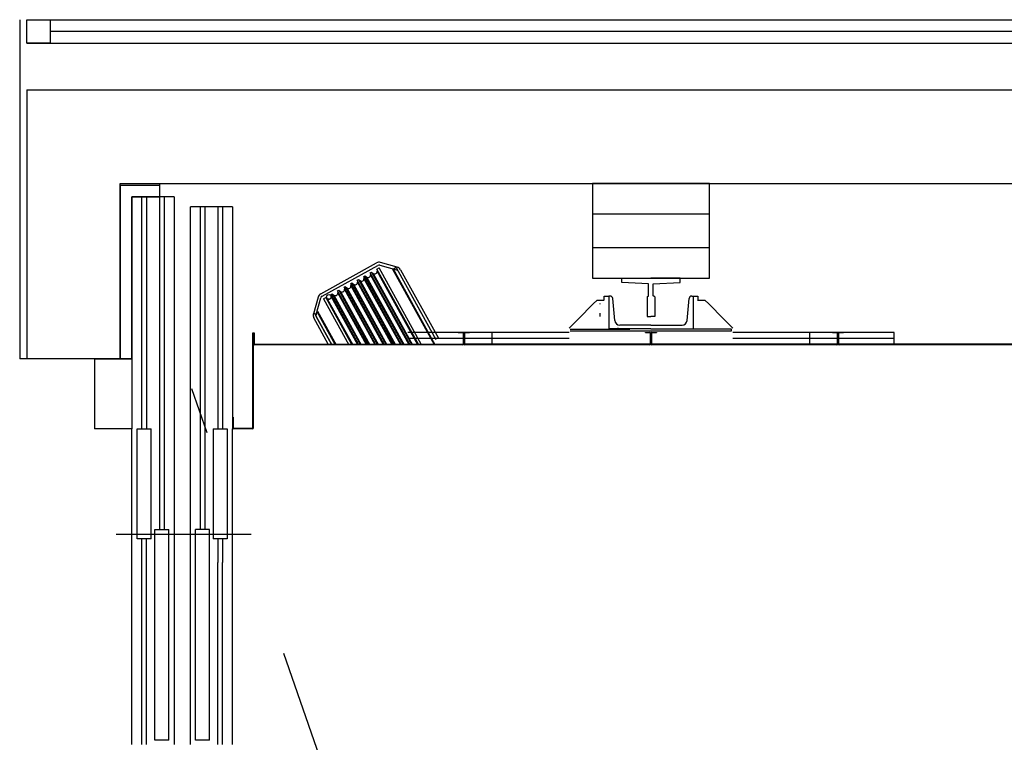
# Model space of a CAD drawing. Units: millimetres. Extents: x 1248 to 1859, y -329 to -156.
# Drawn here: x 1429 to 1431, y -276 to -275 of the extents above; entities that cross this region are included whole.
import ezdxf

# ---------------------------------------------------------------- set-up
doc = ezdxf.new("R2010")
doc.units = ezdxf.units.MM
for name, pattern in [('DASHED', [15, 7, -8]), ('DOT_CENTER', [14, 12, -1, 0, -1]), ('TRAZO_Y_PUNTO', [1, 0.5, -0.25, 0, -0.25])]:
    doc.linetypes.add(name, pattern=pattern)
doc.layers.add('1.acabados', color=2, linetype='Continuous')
doc.layers.add('PLANO GUIA', color=251, linetype='Continuous')

# ---------------------------------------------------------------- blocks, each defined once
blk = doc.blocks.new('A$C7E7A3769')
at = {"layer": 'PLANO GUIA'}
for p, q in [((52.3986, -29.6909), (51.8086, -29.6909)), ((51.8086, -29.7059), (51.8086, -29.6909)), ((51.8086, -29.9059), (51.8086, -29.7059)), ((52.3836, -29.7059), (51.8086, -29.7059)), ((51.8086, -29.9059), (51.8086, -29.7059)), ((52.5336, -29.6909), (51.9586, -29.6909)), ((52.3836, -29.7059), (52.3836, -32.8559)), ((52.5086, -32.9559), (52.5086, -29.7559)), ((51.8086, -29.9059), (52.1836, -29.9059)), ((52.1836, -29.9059), (52.1836, -32.6559))]:
    blk.add_line(p, q, dxfattribs=at)
at = {"layer": 'PLANO GUIA', "linetype": 'Continuous'}
for p, q in [((51.6586, -29.9309), (51.6586, -29.8509)), ((51.8086, -29.8509), (51.6586, -29.8509)), ((51.8086, -29.8509), (51.8086, -29.9309)), ((51.8086, -29.9309), (51.8086, -29.9059)), ((52.1796, -29.9059), (51.8086, -29.9059)), ((52.1796, -29.9059), (52.1796, -29.9909)), ((50.9836, -29.9309), (51.6586, -29.9309)), ((51.4236, -29.9419), (51.6586, -29.9419)), ((51.4236, -29.9519), (51.4236, -29.9419)), ((51.8086, -29.9309), (51.6586, -29.9309)), ((51.6586, -29.9419), (51.6586, -29.9719)), ((51.8086, -29.9309), (52.1546, -29.9309)), ((52.1546, -29.9309), (51.8086, -29.9309)), ((52.1546, -30.0209), (52.1546, -29.9309)), ((52.1546, -29.9309), (52.1546, -29.9909)), ((50.9836, -29.9519), (51.4236, -29.9519)), ((50.9836, -29.9619), (51.4236, -29.9619)), ((51.4236, -29.9619), (51.4236, -29.9519)), ((51.4236, -29.9719), (51.4236, -29.9619)), ((51.6586, -29.9519), (52.1546, -29.9519)), ((52.1546, -29.9619), (51.6586, -29.9619)), ((50.9926, -29.9799), (51.4436, -29.9799)), ((50.9926, -30.0099), (50.9926, -29.9799)), ((51.4236, -29.9719), (51.6586, -29.9719)), ((51.4436, -29.9799), (51.4436, -30.0099)), ((52.1546, -29.9899), (51.4436, -29.9899)), ((52.1546, -29.9999), (51.4436, -29.9999)), ((52.1546, -29.9909), (52.1546, -29.9909)), ((52.1546, -29.9909), (52.1796, -29.9909)), ((52.1546, -29.9909), (52.1546, -29.9909)), ((52.1796, -29.9909), (52.1836, -29.9909)), ((52.1836, -29.9909), (52.1836, -32.6559)), ((52.1836, -29.9909), (52.1836, -29.9909)), ((52.1546, -30.0209), (50.9836, -30.0209)), ((50.9926, -30.0099), (51.4436, -30.0099)), ((50.9836, -30.0559), (52.1336, -30.0559)), ((50.9926, -30.0669), (51.4436, -30.0669)), ((50.9926, -30.0969), (50.9926, -30.0669)), ((51.4436, -30.0869), (51.4436, -30.0669)), ((52.1336, -30.1459), (52.1336, -30.0559)), ((52.1336, -30.0769), (51.4436, -30.0769)), ((51.4436, -30.0969), (51.4436, -30.0869)), ((52.1336, -30.0869), (51.4436, -30.0869)), ((50.9926, -30.0969), (51.4436, -30.0969)), ((51.4236, -30.1149), (51.4236, -30.1049)), ((51.6586, -30.1049), (51.4236, -30.1049)), ((51.6586, -30.1049), (51.6586, -30.1149)), ((50.9836, -30.1149), (51.3726, -30.1149)), ((50.9836, -30.1249), (51.3726, -30.1249)), ((51.4236, -30.1149), (51.3726, -30.1149)), ((51.4236, -30.1249), (51.3726, -30.1249)), ((51.4236, -30.1249), (51.4236, -30.1149)), ((51.4236, -30.1349), (51.4236, -30.1249)), ((52.1336, -30.1149), (51.6586, -30.1149)), ((51.6586, -30.1149), (51.6586, -30.1249)), ((52.1336, -30.1249), (51.6586, -30.1249)), ((51.6586, -30.1249), (51.6586, -30.1349)), ((50.9836, -30.1459), (51.6586, -30.1459)), ((51.6586, -30.1349), (51.4236, -30.1349)), ((51.6586, -30.1459), (51.6586, -30.1459)), ((52.1336, -30.1459), (51.6586, -30.1459)), ((51.6586, -30.1887), (51.6586, -30.1481)), ((51.6598, -30.1481), (51.6598, -30.1887)), ((51.6836, -30.1459), (51.6608, -30.1459)), ((51.6836, -30.1471), (51.6608, -30.1471)), ((51.6836, -30.1459), (51.6836, -30.1471)), ((51.6608, -30.1897), (51.8636, -30.1897)), ((51.6608, -30.1909), (51.8636, -30.1909)), ((51.8386, -30.6387), (51.8386, -30.1931)), ((51.8398, -30.1931), (51.8398, -30.6387)), ((51.8636, -30.1909), (51.8408, -30.1909)), ((51.8636, -30.1921), (51.8408, -30.1921)), ((51.8636, -30.1897), (51.8636, -30.1909)), ((51.8636, -30.1909), (51.8636, -30.1921)), ((51.9065, -30.3208), (51.8386, -30.3584)), ((51.8398, -30.3509), (51.8957, -30.3199)), ((51.9402, -30.329), (51.9049, -30.3189)), ((51.9097, -30.3265), (51.8386, -30.3659)), ((51.9369, -30.3405), (51.8386, -30.395)), ((51.8398, -30.3578), (51.8986, -30.3251)), ((51.9032, -30.3246), (51.9386, -30.3348)), ((51.9369, -30.3405), (51.9395, -30.3453)), ((51.9421, -30.3376), (52.0081, -30.4566)), ((51.9474, -30.3347), (52.0133, -30.4537)), ((51.9395, -30.3453), (51.8386, -30.4012)), ((51.9368, -30.3487), (51.8386, -30.4031)), ((51.8386, -30.4162), (51.9459, -30.3568)), ((51.8386, -30.4143), (51.9416, -30.3573)), ((51.9473, -30.3593), (51.8386, -30.4195)), ((51.9446, -30.3627), (51.8386, -30.4214)), ((51.9395, -30.3453), (51.9368, -30.3487)), ((51.9459, -30.3568), (51.9416, -30.3573)), ((51.9473, -30.3593), (51.9446, -30.3627)), ((51.9459, -30.3568), (51.9473, -30.3593)), ((51.8386, -30.4345), (51.9537, -30.3708)), ((51.8386, -30.4326), (51.9493, -30.3713)), ((51.955, -30.3733), (51.8386, -30.4378)), ((51.9523, -30.3767), (51.8386, -30.4397)), ((51.8386, -30.4528), (51.9614, -30.3848)), ((51.9537, -30.3708), (51.9493, -30.3713)), ((51.955, -30.3733), (51.9523, -30.3767)), ((51.9537, -30.3708), (51.955, -30.3733)), ((51.9614, -30.3848), (51.9571, -30.3853)), ((51.9614, -30.3848), (51.9628, -30.3873)), ((51.8386, -30.4509), (51.9571, -30.3853)), ((51.9628, -30.3873), (51.8386, -30.4561)), ((51.9601, -30.3907), (51.8386, -30.458)), ((51.8386, -30.4711), (51.9692, -30.3988)), ((51.8386, -30.4692), (51.9648, -30.3992)), ((51.9706, -30.4013), (51.8386, -30.4744)), ((51.9678, -30.4047), (51.8386, -30.4763)), ((51.9628, -30.3873), (51.9601, -30.3907)), ((51.9692, -30.3988), (51.9648, -30.3992)), ((51.9706, -30.4013), (51.9678, -30.4047)), ((51.9692, -30.3988), (51.9706, -30.4013)), ((51.8386, -30.4894), (51.9769, -30.4127)), ((51.8386, -30.4875), (51.9726, -30.4132)), ((51.9783, -30.4153), (51.8386, -30.4927)), ((51.9756, -30.4187), (51.8386, -30.4946)), ((51.8386, -30.5077), (51.9847, -30.4267)), ((51.9769, -30.4127), (51.9726, -30.4132)), ((51.9783, -30.4153), (51.9756, -30.4187)), ((51.9769, -30.4127), (51.9783, -30.4153)), ((51.9847, -30.4267), (51.9804, -30.4272)), ((51.9847, -30.4267), (51.9861, -30.4292)), ((51.8386, -30.5058), (51.9804, -30.4272)), ((51.9861, -30.4292), (51.8386, -30.511)), ((51.9834, -30.4327), (51.8386, -30.5129)), ((51.8386, -30.526), (51.9924, -30.4407)), ((51.8386, -30.5241), (51.9881, -30.4412)), ((51.9938, -30.4432), (51.8386, -30.5293)), ((51.9911, -30.4467), (51.8386, -30.5312)), ((51.9861, -30.4292), (51.9834, -30.4327)), ((51.9924, -30.4407), (51.9881, -30.4412)), ((51.9938, -30.4432), (51.9911, -30.4467)), ((51.9924, -30.4407), (51.9938, -30.4432)), ((51.8386, -30.5443), (52.0002, -30.4547)), ((51.8386, -30.5424), (51.9959, -30.4552)), ((51.8386, -30.5505), (52.0028, -30.4595)), ((52.0002, -30.4547), (51.9959, -30.4552)), ((52.0086, -30.4611), (51.9985, -30.4965)), ((52.0002, -30.4547), (52.0028, -30.4595)), ((52.0042, -30.4981), (52.0144, -30.4628)), ((51.8386, -30.5797), (52.0003, -30.49)), ((52.0035, -30.4957), (52.0003, -30.49)), ((51.9956, -30.5001), (51.8495, -30.581)), ((51.9985, -30.5053), (51.8525, -30.5863)), ((52.0035, -30.4957), (51.9103, -30.5473)), ((51.8516, -30.7009), (51.8516, -30.5209)), ((51.8646, -30.7009), (51.8646, -30.5209)), ((51.8636, -30.6289), (51.8648, -30.6289)), ((51.8636, -30.6387), (51.8636, -30.6289)), ((51.8648, -30.6289), (51.8648, -30.6387)), ((51.8386, -31.0387), (51.8386, -30.6431)), ((51.8398, -31.0387), (51.8398, -30.6431)), ((51.8408, -30.6397), (51.8626, -30.6397)), ((51.8626, -30.6409), (51.8408, -30.6409)), ((51.8626, -30.6421), (51.8408, -30.6421)), ((51.8638, -30.6409), (51.842, -30.6409)), ((51.8636, -30.6529), (51.8636, -30.6431)), ((51.8648, -30.6529), (51.8636, -30.6529)), ((51.8648, -30.6431), (51.8648, -30.6529)), ((51.8646, -30.7009), (51.8386, -30.7009)), ((51.8516, -30.8659), (51.8516, -30.7009)), ((51.8646, -30.8659), (51.8646, -30.7009)), ((51.8681, -30.8684), (51.8681, -31.0409)), ((51.8681, -30.8684), (51.8681, -31.0409)), ((51.8721, -30.8684), (51.8721, -30.9959)), ((51.8721, -30.8684), (51.8721, -30.9959)), ((51.8741, -30.8659), (51.8941, -30.8859)), ((51.8741, -30.8659), (51.8941, -30.8859)), ((51.8941, -30.8859), (51.9256, -30.9174)), ((51.8941, -30.8859), (51.9256, -30.9174)), ((51.9256, -30.9174), (51.9341, -30.9259)), ((51.9256, -30.9174), (51.9341, -30.9259)), ((51.9341, -30.9259), (51.9341, -30.9409)), ((51.9341, -30.9259), (51.9341, -30.9409)), ((52.1176, -30.9159), (51.9806, -30.9159)), ((51.9806, -30.9159), (51.9806, -31.1659)), ((52.0466, -30.9159), (52.0466, -31.1659)), ((52.1836, -30.9159), (52.0466, -30.9159)), ((52.1176, -31.1659), (52.1176, -30.9159)), ((52.1836, -31.1659), (52.1836, -30.9159)), ((51.9426, -30.9509), (51.8726, -30.9509)), ((51.8726, -31.0409), (51.8726, -30.9509)), ((51.8726, -31.0409), (51.8726, -30.9509)), ((51.9426, -30.9509), (51.8726, -30.9509)), ((51.8988, -30.9324), (51.9061, -30.9324)), ((51.8988, -30.9324), (51.9061, -30.9324)), ((51.9251, -30.9324), (51.9265, -30.9324)), ((51.9251, -30.9324), (51.9265, -30.9324)), ((51.9346, -30.9409), (51.9426, -30.9409)), ((51.9346, -30.9409), (51.9426, -30.9409)), ((51.9426, -30.9409), (51.9426, -30.9509)), ((51.9426, -30.9409), (51.9426, -30.9509)), ((51.9426, -30.9409), (51.9426, -30.9509)), ((51.9426, -30.9409), (51.9426, -30.9509)), ((51.9426, -30.9537), (51.9426, -30.9509)), ((51.9426, -30.9537), (51.9426, -30.9509)), ((51.8721, -30.9709), (51.8746, -30.9709)), ((51.8721, -30.9709), (51.8746, -30.9709)), ((51.8806, -31.0409), (51.8806, -30.9744)), ((51.8806, -31.0409), (51.8806, -30.9744)), ((51.8906, -30.9635), (51.9376, -30.9592)), ((51.8906, -30.9635), (51.9376, -30.9592)), ((51.9686, -31.0359), (51.9716, -30.9784)), ((51.9716, -30.9784), (51.9806, -30.9784)), ((51.9806, -30.9784), (51.9806, -31.0409)), ((51.8636, -31.0387), (51.8636, -31.0289)), ((51.8636, -31.0289), (51.8648, -31.0289)), ((51.8648, -31.0289), (51.8648, -31.0387)), ((51.8986, -31.0329), (51.8986, -31.0409)), ((51.9406, -31.0329), (51.8986, -31.0329)), ((51.9406, -31.0329), (51.9427, -31.0359)), ((51.9427, -31.0359), (51.9686, -31.0359)), ((51.8386, -31.4387), (51.8386, -31.0431)), ((51.8398, -31.4387), (51.8398, -31.0431)), ((51.8408, -31.0397), (51.8626, -31.0397)), ((51.8626, -31.0409), (51.8408, -31.0409)), ((51.8626, -31.0409), (51.8408, -31.0409)), ((51.8626, -31.0421), (51.8408, -31.0421)), ((51.8636, -31.0529), (51.8636, -31.0431)), ((51.8648, -31.0529), (51.8636, -31.0529)), ((51.8648, -31.0431), (51.8648, -31.0529)), ((51.8681, -31.0409), (51.8681, -31.2134)), ((51.8681, -31.0409), (51.8681, -31.2134)), ((51.8726, -31.0409), (51.8726, -31.1309)), ((51.8726, -31.0409), (51.8726, -31.1309)), ((51.8806, -31.0409), (51.8806, -31.1074)), ((51.8806, -31.0409), (51.8806, -31.1074)), ((51.8986, -31.0489), (51.8986, -31.0409)), ((51.9406, -31.0489), (51.8986, -31.0489)), ((51.9406, -31.0489), (51.9427, -31.0459)), ((51.9427, -31.0459), (51.9686, -31.0459)), ((51.9686, -31.0459), (51.9716, -31.1034)), ((51.9806, -31.1034), (51.9806, -31.0409)), ((51.8721, -31.2134), (51.8721, -31.0899)), ((51.8721, -31.2134), (51.8721, -31.0899)), ((51.8906, -31.1184), (51.9376, -31.1227)), ((51.8906, -31.1184), (51.9376, -31.1227)), ((51.9716, -31.1034), (51.9806, -31.1034)), ((51.9426, -31.1309), (51.8726, -31.1309)), ((51.9426, -31.1309), (51.8726, -31.1309)), ((51.9426, -31.1409), (51.9321, -31.1409)), ((51.9426, -31.1409), (51.9321, -31.1409)), ((51.9341, -31.1409), (51.9341, -31.1559)), ((51.9341, -31.1409), (51.9341, -31.1559)), ((51.9426, -31.1281), (51.9426, -31.1309)), ((51.9426, -31.1281), (51.9426, -31.1309)), ((51.9426, -31.1309), (51.9426, -31.1409)), ((51.9426, -31.1309), (51.9426, -31.1409)), ((51.9341, -31.1559), (51.9256, -31.1644)), ((51.9341, -31.1559), (51.9256, -31.1644)), ((51.9256, -31.1644), (51.8941, -31.1959)), ((51.9256, -31.1644), (51.8941, -31.1959)), ((51.9806, -31.1659), (52.1176, -31.1659)), ((52.0466, -31.1659), (52.1836, -31.1659)), ((51.8941, -31.1959), (51.8741, -31.2159)), ((51.8941, -31.1959), (51.8741, -31.2159)), ((51.8516, -31.3809), (51.8516, -31.2159)), ((51.8646, -31.5609), (51.8646, -31.2159)), ((51.8681, -31.2134), (51.8721, -31.2134)), ((51.8681, -31.2134), (51.8721, -31.2134)), ((51.8386, -31.3809), (51.8646, -31.3809)), ((51.8516, -31.5609), (51.8516, -31.3809)), ((51.8636, -31.4289), (51.8648, -31.4289)), ((51.8636, -31.4387), (51.8636, -31.4289)), ((51.8648, -31.4289), (51.8648, -31.4387)), ((51.8386, -32.5537), (51.8386, -31.4431)), ((51.8398, -32.5537), (51.8398, -31.4431)), ((51.8408, -31.4397), (51.8626, -31.4397)), ((51.8626, -31.4409), (51.8408, -31.4409)), ((51.8626, -31.4409), (51.8408, -31.4409)), ((51.8626, -31.4421), (51.8408, -31.4421)), ((51.8636, -31.4529), (51.8636, -31.4431)), ((51.8648, -31.4529), (51.8636, -31.4529)), ((51.8648, -31.4431), (51.8648, -31.4529)), ((51.8386, -31.5609), (51.8546, -31.5609)), ((51.8546, -31.5609), (51.8646, -31.5609))]:
    blk.add_line(p, q, dxfattribs=at)
at = {"layer": 'PLANO GUIA', "linetype": 'DOT_CENTER'}
blk.add_line((51.4336, -29.8974), (51.4336, -30.1859), dxfattribs=at)
at = {"layer": 'PLANO GUIA', "linetype": 'TRAZO_Y_PUNTO', "ltscale": 2}
blk.add_line((44.2836, -32.6559), (52.1836, -29.9059), dxfattribs=at)
at = {"layer": 'PLANO GUIA', "linetype": 'DASHED'}
for p, q in [((51.9104, -30.3278), (51.8386, -30.3676)), ((51.8386, -30.5779), (51.9996, -30.4887))]:
    blk.add_line(p, q, dxfattribs=at)
at = {"layer": 'PLANO GUIA'}
for points in [[(52.5336, -29.7059), (52.5336, -33.0059), (43.9336, -33.0059), (43.9336, -29.7059)], [(52.4836, -29.7059), (52.4836, -32.9559), (43.9836, -32.9559), (43.9836, -29.7059)]]:
    blk.add_lwpolyline(points, dxfattribs=at)
blk.add_lwpolyline([(52.4836, -29.7059), (52.5336, -29.7059), (52.5336, -29.7559), (52.4836, -29.7559)], close=True, dxfattribs=at)
at = {"layer": 'PLANO GUIA', "linetype": 'Continuous'}
blk.add_circle((51.9407, -30.3521), 0.005, dxfattribs=at)
for centre, radius, start, end in [((51.6608, -30.1481), 0.0022, 90, 180), ((51.6608, -30.1481), 0.001, 90, 180), ((51.6608, -30.1887), 0.0022, 180, 270), ((51.6608, -30.1887), 0.001, 180, 270), ((51.8408, -30.1931), 0.0022, 90, 180), ((51.8408, -30.1931), 0.001, 90, 180), ((51.9016, -30.3304), 0.012, 74, 119), ((51.9016, -30.3304), 0.006, 74, 119), ((51.9369, -30.3405), 0.006, 29, 74), ((51.9369, -30.3405), 0.012, 29, 74), ((51.941, -30.352), 0.0053, 141.5, 276.5), ((51.9487, -30.366), 0.0053, 141.5, 276.5), ((51.9565, -30.38), 0.0053, 141.5, 276.5), ((51.9642, -30.394), 0.0053, 141.5, 276.5), ((51.972, -30.408), 0.0053, 141.5, 276.5), ((51.9798, -30.422), 0.0053, 141.5, 276.5), ((51.9875, -30.436), 0.0053, 141.5, 276.5), ((51.9953, -30.45), 0.0053, 141.5, 276.5), ((52.0028, -30.4595), 0.006, 344, 29), ((52.0028, -30.4595), 0.012, 344, 29), ((51.9927, -30.4948), 0.006, 299, 344), ((51.9927, -30.4948), 0.012, 299, 344), ((51.8408, -30.6387), 0.0022, 180, 270), ((51.8408, -30.6431), 0.0022, 90, 180), ((51.8408, -30.6387), 0.001, 180, 270), ((51.8408, -30.6431), 0.001, 90, 180), ((51.8626, -30.6387), 0.001, 270, 0), ((51.8626, -30.6387), 0.0022, 270, 0), ((51.8626, -30.6431), 0.0022, 0, 90), ((51.8626, -30.6431), 0.001, 0, 90), ((51.8916, -30.9744), 0.011, 95.1947, 180), ((51.8916, -30.9744), 0.011, 95.1947, 180), ((51.9371, -30.9537), 0.0055, 275.1947, 0), ((51.9371, -30.9537), 0.0055, 275.1947, 0), ((51.8408, -31.0387), 0.0022, 180, 270), ((51.8408, -31.0431), 0.0022, 90, 180), ((51.8408, -31.0387), 0.001, 180, 270), ((51.8408, -31.0431), 0.001, 90, 180), ((51.8626, -31.0387), 0.0022, 270, 0), ((51.8626, -31.0387), 0.001, 270, 0), ((51.8626, -31.0431), 0.0022, 0, 90), ((51.8626, -31.0431), 0.001, 0, 90), ((51.8916, -31.1074), 0.011, 180, 264.8053), ((51.8916, -31.1074), 0.011, 180, 264.8053), ((51.9371, -31.1281), 0.0055, 0, 84.8053), ((51.9371, -31.1281), 0.0055, 0, 84.8053), ((51.8408, -31.4387), 0.0022, 180, 270), ((51.8408, -31.4431), 0.0022, 90, 180), ((51.8408, -31.4387), 0.001, 180, 270), ((51.8408, -31.4431), 0.001, 90, 180), ((51.8626, -31.4387), 0.001, 270, 0), ((51.8626, -31.4387), 0.0022, 270, 0), ((51.8626, -31.4431), 0.0022, 0, 90), ((51.8626, -31.4431), 0.001, 0, 90)]:
    blk.add_arc(centre, radius, start, end, dxfattribs=at)

msp = doc.modelspace()

# ---------------------------------------------------------------- block references
at = {"layer": '1.acabados', "rotation": 90}
msp.add_blockref('A$C7E7A3769', (1399.6388, -327.2055), dxfattribs=at)

doc.saveas('drawing.dxf')
